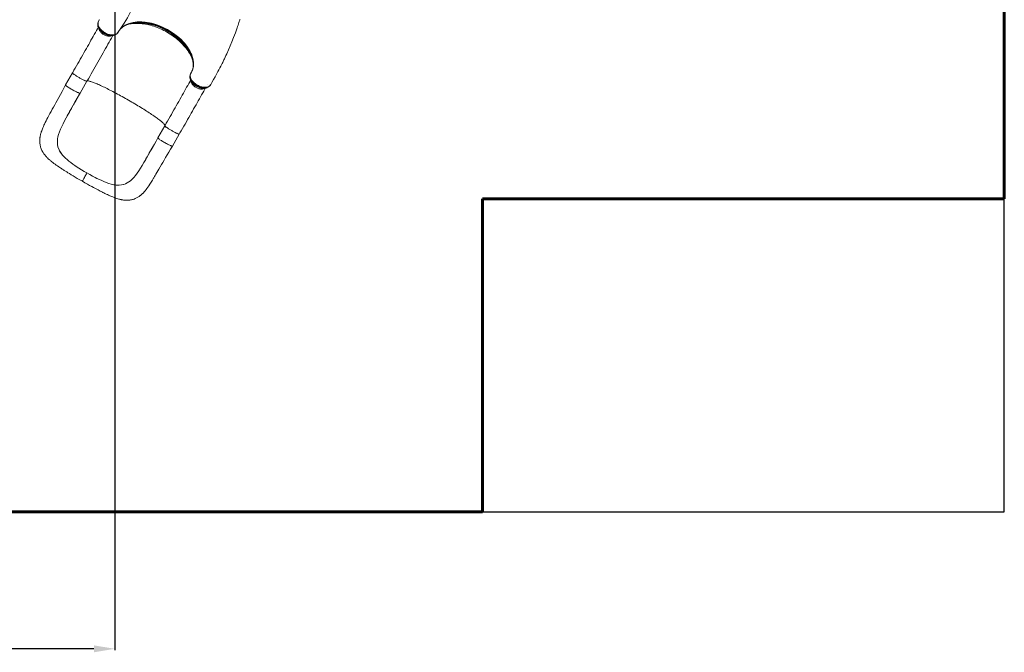
# Model space of a CAD drawing. Units: millimetres. Extents: x -3747 to 5844, y -6926 to 426.
# Drawn here: x 279 to 4997, y -6926 to -3895 of the extents above; entities that cross this region are included whole.
import ezdxf
from ezdxf.lldxf.tags import DXFTag

# ---------------------------------------------------------------- set-up
doc = ezdxf.new("R2010")
doc.units = ezdxf.units.MM
doc.header["$PDSIZE"] = -1
doc.layers.add('AREA MAX', color=3, linetype='Continuous')
doc.layers.add('PERIMETRO', color=7, linetype='Continuous')
doc.layers.add('QUOTE', color=212, linetype='Continuous', lineweight=18)
tags = doc.linetypes.add('HIDDEN', pattern=[1.905, 1.27, -0.635]).pattern_tags.tags
tags[6:7] = [DXFTag(74, 4), DXFTag(75, 0), DXFTag(340, '0'), DXFTag(46, 1.0), DXFTag(50, 0.0), DXFTag(44, 0.0), DXFTag(45, 0.0)]
tags[4:5] = [DXFTag(74, 4), DXFTag(75, 0), DXFTag(340, '0'), DXFTag(46, 1.0), DXFTag(50, 0.0), DXFTag(44, 0.0), DXFTag(45, 0.0)]
doc.dimstyles.new('2011', dxfattribs={"dimtxt": 20, "dimasz": 15, "dimexe": 6, "dimexo": 10, "dimgap": 6, "dimtad": 1, "dimtxsty": 'Standard', "dimcen": 5, "dimadec": 0, "dimazin": 0, "dimtfac": 1, "dimtmove": 0, "dimatfit": 3, "dimfxl": 0, "dimarcsym": 0})

# ---------------------------------------------------------------- blocks, each defined once
blk = doc.blocks.new('*D9')
at = {"color": 0, "linetype": 'ByBlock', "lineweight": -2}
for p, q in [((724.8, -3209.6), (-1856.2, -3209.6)), ((-1850.2, -3309.6), (-1850.2, -6153.1)), ((737.2, -6253.1), (-1856.2, -6253.1))]:
    blk.add_line(p, q, dxfattribs=at)
at = {"color": 0, "linetype": 'ByBlock'}
for points in [[(-1850.2, -3209.6), (-1866.9, -3309.6), (-1833.5, -3309.6)], [(-1850.2, -6253.1), (-1866.9, -6153.1), (-1833.5, -6153.1)]]:
    blk.add_solid(points, dxfattribs=at)
at = {"layer": 'DEFPOINTS', "color": 0, "linetype": 'ByBlock'}
for p in [(734.8, -3209.6), (747.2, -6253.1)]:
    blk.add_point(p, dxfattribs=at)
at = {"color": 0, "linetype": 'ByBlock', "insert": (-1916.2, -4731.4), "char_height": 120, "attachment_point": 5, "rotation": 90}
blk.add_mtext('3050', dxfattribs=at)
blk = doc.blocks.new('*D12')
at = {"color": 0, "linetype": 'ByBlock', "lineweight": -2}
for p, q in [((-1002.8, -3227.6), (-1002.8, -6915.6)), ((735.3, -3216.3), (735.3, -6915.6)), ((635.3, -6909.6), (-902.8, -6909.6))]:
    blk.add_line(p, q, dxfattribs=at)
at = {"color": 0, "linetype": 'ByBlock'}
for points in [[(-1002.8, -6909.6), (-902.8, -6893), (-902.8, -6926.3)], [(735.3, -6909.6), (635.3, -6893), (635.3, -6926.3)]]:
    blk.add_solid(points, dxfattribs=at)
at = {"layer": 'DEFPOINTS', "color": 0, "linetype": 'ByBlock'}
for p in [(735.3, -3206.3), (-1002.8, -3217.6)]:
    blk.add_point(p, dxfattribs=at)
at = {"color": 0, "linetype": 'ByBlock', "insert": (-133.8, -6843.6), "char_height": 120, "attachment_point": 5}
blk.add_mtext('1750', dxfattribs=at)

msp = doc.modelspace()

# ---------------------------------------------------------------- linework, layer by layer
at = {"color": 8, "linetype": 'Continuous', "lineweight": 15}
for p, q in [((659.101, -3898.257), (658.447, -3899.2)), ((1099.079, -4152.806), (1099.344, -4152.282))]:
    msp.add_line(p, q, dxfattribs=at)
at = {"color": 7, "linetype": 'Continuous', "lineweight": 15}
for p, q in [((659.186, -3898.156), (659.101, -3898.257)), ((662.11, -3894.962), (660.758, -3896.328)), ((737.986, -3966.541), (738.499, -3966.203)), ((738.486, -3966.174), (738.622, -3966.075)), ((532.381, -4150.068), (499.433, -4207.743)), ((1110.811, -4109.222), (1110.851, -4110.713)), ((1110.856, -4110.453), (1110.899, -4116.496)), ((568.897, -4247.426), (601.845, -4189.751)), ((601.845, -4189.751), (601.855, -4189.732)), ((1099.013, -4152.935), (1099.079, -4152.806)), ((1178.886, -4205.254), (1178.801, -4205.405)), ((1192.685, -4208.694), (1193.096, -4208.153)), ((1193.096, -4208.153), (1193.429, -4207.619)), ((494.146, -4379.853), (493.899, -4380.324)), ((974.856, -4403.578), (941.908, -4461.253)), ((1011.372, -4500.936), (1044.321, -4443.261)), ((462.949, -4504.17), (462.543, -4502.598)), ((484.554, -4543.577), (484.554, -4543.577)), ((486.732, -4546.108), (484.554, -4543.577)), ((563.063, -4606.301), (555.038, -4601.136)), ((866.331, -4593.091), (866.057, -4593.547)), ((874.707, -4578.96), (866.331, -4593.091)), ((641.087, -4651.004), (649.547, -4655.284)), ((730.464, -4685.751), (733.681, -4686.311)), ((733.682, -4686.311), (733.681, -4686.311)), ((777.503, -4684.389), (779.02, -4683.919))]:
    msp.add_line(p, q, dxfattribs=at)
at = {"color": 7, "linetype": 'Continuous', "lineweight": 15, "flags": 128}
for points in [[(750.394, -3956.238), (764.82, -3935.476), (780.591, -3910.954), (795.372, -3886.039), (809.156, -3860.743), (821.939, -3835.08), (833.714, -3809.062), (844.476, -3782.703), (854.22, -3756.015), (862.939, -3729.011), (870.629, -3701.704), (877.284, -3674.107), (878.441, -3668.361)], [(653.598, -3913.51), (653.518, -3915.074), (653.392, -3917.544)], [(658.886, -3898.526), (658.152, -3899.539), (657.913, -3899.979)], [(660.758, -3896.328), (660.75, -3896.337), (659.186, -3898.156)], [(781.163, -3924.666), (781.845, -3924.284), (786.689, -3921.887), (791.768, -3919.682), (797.06, -3917.681), (802.534, -3915.896), (808.164, -3914.337), (813.924, -3913.007), (819.878, -3911.888), (826.014, -3910.983), (832.322, -3910.295), (838.789, -3909.828), (845.403, -3909.584), (852.151, -3909.564), (859.018, -3909.77), (865.989, -3910.201), (873.051, -3910.858), (880.187, -3911.74), (887.383, -3912.845), (894.624, -3914.172), (901.897, -3915.716), (909.174, -3917.47), (916.518, -3919.449), (923.876, -3921.639), (931.236, -3924.039), (938.588, -3926.645), (945.923, -3929.454), (953.229, -3932.463), (960.469, -3935.657), (967.64, -3939.033), (974.787, -3942.611), (981.877, -3946.376), (988.875, -3950.311), (995.743, -3954.394), (1002.451, -3958.609), (1008.999, -3962.951), (1015.432, -3967.449), (1021.756, -3972.108), (1027.956, -3976.916), (1034.014, -3981.863), (1039.915, -3986.936), (1045.644, -3992.123), (1051.184, -3997.411), (1056.52, -4002.783), (1061.639, -4008.227), (1066.528, -4013.728), (1071.176, -4019.272), (1075.573, -4024.846), (1079.711, -4030.436), (1083.604, -4036.056), (1087.272, -4041.733), (1090.7, -4047.445), (1093.878, -4053.179), (1096.802, -4058.925), (1099.464, -4064.67), (1101.858, -4070.401), (1103.98, -4076.106), (1105.825, -4081.772), (1107.39, -4087.387), (1108.673, -4092.938), (1109.618, -4098.128)], [(1194.867, -4205.217), (1200.661, -4195.371), (1208.705, -4181.362), (1216.185, -4168.023), (1223.124, -4155.367), (1229.543, -4143.403), (1234.235, -4134.495), (1238.628, -4126.027), (1242.635, -4118.187), (1246.2, -4111.121), (1249.333, -4104.833), (1252.047, -4099.329), (1254.351, -4094.612), (1256.269, -4090.653), (1258.259, -4086.515), (1260.527, -4081.761), (1263.907, -4074.599), (1267.717, -4066.406), (1271.664, -4057.785), (1279.776, -4039.61), (1287.998, -4020.515), (1296.295, -4000.49), (1304.632, -3979.519), (1312.972, -3957.59), (1321.275, -3934.693), (1323.798, -3927.505), (1326.184, -3920.597), (1328.283, -3914.431), (1330.104, -3909.012), (1331.656, -3904.342), (1332.944, -3900.423), (1333.977, -3897.258), (1334.612, -3895.301), (1335.094, -3893.807)], [(656.025, -3931.594), (652.114, -3938.583), (647.167, -3947.414), (642.126, -3956.401), (636.996, -3965.537), (631.78, -3974.815), (626.481, -3984.231), (621.103, -3993.778), (615.649, -4003.45), (610.122, -4013.24), (604.527, -4023.142), (598.866, -4033.15), (593.145, -4043.256), (587.366, -4053.456), (581.533, -4063.741), (575.65, -4074.105), (569.721, -4084.542), (563.749, -4095.044), (557.738, -4105.605), (551.693, -4116.218), (545.618, -4126.877), (539.516, -4137.573), (533.713, -4147.736), (532.381, -4150.068)], [(653.703, -3922.845), (653.797, -3923.746), (654.415, -3926.786), (655.331, -3929.842), (656.538, -3932.888), (658.011, -3935.879), (659.764, -3938.862), (661.793, -3941.831), (664.084, -3944.763), (666.62, -3947.634), (669.379, -3950.422), (672.34, -3953.103), (675.474, -3955.651), (678.755, -3958.047), (682.154, -3960.271), (685.647, -3962.306), (689.207, -3964.139), (692.796, -3965.753), (696.413, -3967.157), (700.111, -3968.374), (703.866, -3969.393), (707.656, -3970.2), (711.45, -3970.785), (715.218, -3971.134), (718.928, -3971.239), (722.543, -3971.091), (726.027, -3970.685), (729.348, -3970.017), (732.471, -3969.09), (735.334, -3967.932), (737.693, -3966.699)], [(775.041, -3928.309), (778.896, -3925.893), (781.403, -3924.579)], [(725.856, -3970.629), (724.13, -3973.713), (718.804, -3983.226), (713.368, -3992.921), (707.827, -4002.791), (702.185, -4012.828), (696.447, -4023.026), (690.616, -4033.375), (684.698, -4043.87), (678.696, -4054.5), (672.615, -4065.26), (666.459, -4076.14), (660.234, -4087.132), (653.944, -4098.229), (647.593, -4109.421), (641.187, -4120.7), (634.73, -4132.059), (628.227, -4143.487), (621.683, -4154.978), (615.103, -4166.521), (608.492, -4178.109), (601.855, -4189.732)], [(738.666, -3966.139), (740.476, -3965.005), (742.279, -3963.875)], [(1099.808, -4151.514), (1099.808, -4151.514), (1099.344, -4152.282)], [(1098.352, -4185.371), (1094.59, -4192.093), (1089.642, -4200.925), (1084.602, -4209.911), (1079.472, -4219.047), (1074.256, -4228.326), (1068.957, -4237.742), (1063.578, -4247.288), (1058.124, -4256.96), (1052.598, -4266.75), (1047.002, -4276.652), (1041.342, -4286.66), (1035.621, -4296.767), (1029.841, -4306.966), (1024.009, -4317.251), (1018.125, -4327.615), (1012.196, -4338.052), (1006.224, -4348.554), (1000.214, -4359.115), (994.169, -4369.728), (988.093, -4380.387), (981.991, -4391.083), (976.189, -4401.246), (974.856, -4403.578)], [(1095.145, -4170.007), (1095.092, -4171.198), (1095.212, -4173.873), (1095.63, -4176.88), (1096.346, -4179.934), (1097.361, -4183.025), (1098.678, -4186.143), (1100.247, -4189.185), (1102.103, -4192.232), (1104.224, -4195.246), (1106.594, -4198.202), (1109.191, -4201.072), (1111.991, -4203.835), (1114.969, -4206.467), (1118.103, -4208.949), (1121.368, -4211.264), (1124.73, -4213.396), (1128.224, -4215.371), (1131.846, -4217.189), (1135.569, -4218.83), (1139.36, -4220.276), (1143.189, -4221.513), (1147.017, -4222.523), (1150.811, -4223.294), (1154.54, -4223.817), (1158.154, -4224.088), (1161.696, -4224.118), (1165.185, -4223.903), (1168.592, -4223.436), (1171.883, -4222.711), (1175.019, -4221.73), (1177.959, -4220.497), (1178.265, -4220.331)], [(1095.338, -4165.592), (1095.243, -4167.501), (1095.126, -4169.826)], [(1099.345, -4152.282), (1098.158, -4154.726), (1097.295, -4157.343), (1096.758, -4160.191), (1096.578, -4163.176), (1096.753, -4166.229), (1097.275, -4169.375), (1098.166, -4172.692), (1099.416, -4176.055), (1100.96, -4179.335), (1102.815, -4182.621), (1105.041, -4185.979), (1107.573, -4189.287), (1110.308, -4192.434), (1113.294, -4195.492), (1116.607, -4198.525), (1120.142, -4201.418), (1123.759, -4204.068), (1127.533, -4206.551), (1131.555, -4208.912), (1135.689, -4211.057), (1139.787, -4212.927), (1143.933, -4214.566), (1148.223, -4215.995), (1152.503, -4217.157), (1156.614, -4218.023), (1160.658, -4218.624), (1164.718, -4218.96), (1168.647, -4219.009), (1172.305, -4218.779), (1175.788, -4218.279), (1179.164, -4217.481), (1182.302, -4216.409), (1185.095, -4215.117), (1187.625, -4213.578), (1189.935, -4211.749), (1191.927, -4209.685), (1193.096, -4208.153)], [(499.429, -4207.75), (491.038, -4223.344), (482.782, -4238.647), (474.634, -4253.669), (466.619, -4268.336), (458.629, -4282.851), (452.923, -4293.157), (447.213, -4303.431), (441.504, -4313.69), (435.803, -4323.956), (430.116, -4334.247), (424.616, -4344.28), (419.523, -4353.674), (414.419, -4363.237), (409.813, -4372.038), (405.689, -4380.092), (402.033, -4387.405), (399.96, -4391.638), (397.804, -4396.124), (395.456, -4401.131), (392.946, -4406.671), (390.317, -4412.75), (388.397, -4417.425), (386.528, -4422.229), (384.765, -4427.058), (383.125, -4431.89), (381.758, -4436.251), (380.695, -4439.929), (379.884, -4442.958), (379.327, -4445.176), (378.648, -4448.073), (377.897, -4451.61), (377.298, -4454.805), (376.894, -4457.233), (376.485, -4460.023), (376.121, -4462.97), (375.79, -4466.337), (375.474, -4471.338), (375.377, -4475.523), (375.42, -4479.167), (375.626, -4483.413), (376.129, -4488.749), (376.827, -4493.568), (377.59, -4497.571), (378.472, -4501.367), (379.503, -4505.13), (380.759, -4509.075), (382.317, -4513.315), (384.225, -4517.84), (386.343, -4522.266), (388.403, -4526.135), (390.084, -4529.048), (391.828, -4531.879), (393.691, -4534.725), (395.863, -4537.847), (398.715, -4541.676), (400.89, -4544.425), (402.689, -4546.601), (404.334, -4548.522), (405.942, -4550.343), (407.87, -4552.458), (409.89, -4554.601), (411.967, -4556.736), (413.682, -4558.449), (415.012, -4559.75), (416.322, -4561.009), (417.891, -4562.489), (420.091, -4564.518), (422.605, -4566.774), (424.906, -4568.787), (426.881, -4570.477), (430.002, -4573.083), (433.81, -4576.164), (438.582, -4579.893), (443.722, -4583.77), (449.043, -4587.655), (454.53, -4591.548), (460.825, -4595.898), (466.767, -4599.913), (472.228, -4603.542), (477.066, -4606.72), (480.076, -4608.683), (483.07, -4610.626), (486.045, -4612.549), (489.209, -4614.585), (493.297, -4617.2), (498.4, -4620.444), (504.561, -4624.329), (510.854, -4628.263), (518.025, -4632.707), (526.105, -4637.668), (535.07, -4643.114), (544.901, -4649.017), (555.606, -4655.361), (567.19, -4662.124), (579.652, -4669.28)], [(568.731, -4247.505), (568.449, -4247.662), (567.48, -4247.616), (566.012, -4247.272), (564.068, -4246.632), (561.677, -4245.709), (558.875, -4244.514), (555.704, -4243.066), (552.21, -4241.387), (548.447, -4239.501), (544.471, -4237.438), (540.34, -4235.227), (536.117, -4232.902), (531.865, -4230.497), (527.647, -4228.049), (523.527, -4225.594), (519.566, -4223.168), (515.822, -4220.809), (512.354, -4218.551), (509.211, -4216.428), (506.441, -4214.471), (504.085, -4212.711), (502.179, -4211.173), (500.752, -4209.88), (499.823, -4208.852), (499.408, -4208.104), (499.484, -4207.772)], [(1044.321, -4443.261), (1047.555, -4437.597), (1053.687, -4426.855), (1059.794, -4416.147), (1065.874, -4405.479), (1071.921, -4394.858), (1077.933, -4384.291), (1083.905, -4373.784), (1089.834, -4363.345), (1095.716, -4352.98), (1101.546, -4342.697), (1107.322, -4332.5), (1113.039, -4322.397), (1118.695, -4312.395), (1124.284, -4302.499), (1129.805, -4292.716), (1135.252, -4283.053), (1140.624, -4273.515), (1145.915, -4264.108), (1151.124, -4254.839), (1156.246, -4245.713), (1161.279, -4236.737), (1166.219, -4227.915), (1168.743, -4223.402)], [(1181.239, -4218.673), (1183.114, -4217.439), (1184.886, -4216.273)], [(1193.429, -4207.619), (1194.816, -4205.343), (1194.822, -4205.332)], [(503.322, -4362.805), (507.449, -4355.314), (512.168, -4346.86), (517.421, -4337.541), (523.214, -4327.331), (529.558, -4316.198), (536.464, -4304.109), (542.291, -4293.916), (548.467, -4283.107), (554.946, -4271.768), (561.721, -4259.912), (568.793, -4247.541)], [(545.308, -4288.717), (541.778, -4294.893), (538.26, -4301.047), (537.092, -4303.092), (537.058, -4303.151), (537.055, -4303.155), (537.053, -4303.159), (537.053, -4303.16), (537.053, -4303.16), (537.053, -4303.159), (537.055, -4303.156), (537.06, -4303.147), (537.081, -4303.11), (537.168, -4302.958), (537.514, -4302.352), (538.893, -4299.938), (544.403, -4290.294), (566.778, -4251.132), (568.907, -4247.407)], [(532.626, -4310.912), (527.481, -4319.918), (518.744, -4335.274), (510.256, -4350.331), (502.02, -4365.207), (494.146, -4379.853)], [(493.899, -4380.324), (486.977, -4393.794), (480.62, -4406.945), (474.936, -4419.753), (469.979, -4432.34), (465.874, -4444.707), (462.754, -4456.838)], [(462.754, -4456.838), (461.05, -4466.414), (460.137, -4475.75), (460.055, -4484.875), (460.845, -4493.815), (462.543, -4502.598)], [(941.871, -4461.346), (933.332, -4476.309), (925.121, -4490.695), (917.24, -4504.501), (909.768, -4517.622), (902.734, -4530.007), (896.227, -4541.468), (890.099, -4552.25), (884.325, -4562.361), (878.882, -4571.812), (872.28, -4583.114), (866.436, -4592.917)], [(1011.36, -4500.929), (1010.926, -4501.172), (1009.958, -4501.127), (1008.491, -4500.783), (1006.548, -4500.144), (1004.158, -4499.221), (1001.357, -4498.027), (998.187, -4496.58), (994.694, -4494.901), (990.932, -4493.016), (986.955, -4490.953), (982.825, -4488.742), (978.602, -4486.417), (974.35, -4484.013), (970.133, -4481.565), (966.012, -4479.109), (962.05, -4476.684), (958.307, -4474.324), (954.837, -4472.066), (951.694, -4469.943), (948.923, -4467.986), (946.566, -4466.225), (944.659, -4464.687), (943.23, -4463.393), (942.301, -4462.365), (941.884, -4461.616), (941.937, -4461.384)], [(462.949, -4504.17), (466.327, -4514.214), (470.993, -4524.031), (474.936, -4530.641), (479.465, -4537.158), (484.554, -4543.577)], [(579.652, -4669.28), (592.069, -4676.378), (603.697, -4682.915), (614.517, -4688.905), (624.516, -4694.364), (633.685, -4699.308), (641.993, -4703.738), (649.403, -4707.648), (655.575, -4710.874), (660.995, -4713.683), (665.684, -4716.094), (669.661, -4718.125), (672.942, -4719.791), (675.661, -4721.165), (678.32, -4722.502), (683.189, -4724.936), (688.131, -4727.385), (693.912, -4730.213), (699.735, -4733.011), (705.605, -4735.77), (711.42, -4738.428), (716.65, -4740.746), (721.221, -4742.706), (725.625, -4744.531), (728.854, -4745.825), (732.102, -4747.086), (735.592, -4748.393), (739.709, -4749.873), (744.467, -4751.488), (749.71, -4753.14), (754.952, -4754.651), (757.93, -4755.442), (760.373, -4756.052), (762.65, -4756.589), (764.889, -4757.086), (767.601, -4757.645), (770.92, -4758.264), (774.172, -4758.797), (777.068, -4759.208), (780.866, -4759.653), (784.521, -4759.978), (788.208, -4760.197), (792.526, -4760.31), (797.396, -4760.242), (802.177, -4759.964), (806.44, -4759.53), (810.701, -4758.912), (814.939, -4758.105), (819.36, -4757.049), (823.573, -4755.832), (828.39, -4754.181), (832.525, -4752.532), (836.514, -4750.732), (839.629, -4749.176), (842.354, -4747.704), (845.066, -4746.133), (848.254, -4744.148), (851.609, -4741.89), (854.841, -4739.547), (856.784, -4738.057), (858.365, -4736.798), (860.091, -4735.377), (862.224, -4733.549), (864.608, -4731.413), (866.51, -4729.638), (867.898, -4728.301), (869.148, -4727.069), (870.785, -4725.413), (876.728, -4718.991), (880.796, -4714.231), (884.798, -4709.254), (888.962, -4703.774), (893.205, -4697.886), (897.769, -4691.241), (902.756, -4683.663), (905.856, -4678.815), (909.096, -4673.661), (912.356, -4668.398), (915.081, -4663.942), (917.217, -4660.419), (918.771, -4657.837), (919.492, -4656.635), (919.955, -4655.862), (920.421, -4655.081), (921.158, -4653.847), (922.164, -4652.156), (923.888, -4649.247), (926.072, -4645.545), (928.714, -4641.041), (932.275, -4634.935), (936.43, -4627.772), (941.153, -4619.597), (946.442, -4610.42), (952.305, -4600.245), (958.759, -4589.077), (964.785, -4578.712), (971.292, -4567.611), (978.303, -4555.755), (985.849, -4543.121), (993.917, -4529.731), (1002.423, -4515.68), (1011.369, -4500.942)], [(918.388, -4502.468), (909.441, -4518.165), (900.616, -4533.701), (891.892, -4549.064), (883.322, -4564.074), (874.961, -4578.525)], [(524.54, -4579.931), (534.058, -4586.875), (544.232, -4593.945), (555.038, -4601.136)], [(601.643, -4629.539), (588.419, -4621.839), (575.538, -4614.082), (563.063, -4606.301)], [(866.057, -4593.547), (858.125, -4606.438), (850.202, -4618.692), (842.252, -4630.201), (834.143, -4640.983), (825.81, -4650.928), (817.198, -4659.911)], [(601.643, -4629.539), (599.134, -4633.938), (596.727, -4638.173), (594.431, -4642.225), (592.259, -4646.074), (589.574, -4650.854), (587.153, -4655.19), (585.023, -4659.035), (583.21, -4662.34), (581.74, -4665.059), (580.64, -4667.145), (580.072, -4668.265), (579.738, -4668.981), (579.648, -4669.275), (579.663, -4669.261)], [(601.643, -4629.539), (614.961, -4637.045), (628.128, -4644.213), (641.087, -4651.004)], [(682.941, -4670.684), (672.26, -4666.055), (661.124, -4660.916), (649.547, -4655.284)], [(817.198, -4659.911), (810.029, -4666.357), (802.672, -4672.001), (795.081, -4676.823), (787.212, -4680.802), (779.02, -4683.919)], [(777.503, -4684.389), (767.413, -4686.717), (756.862, -4687.816), (749.351, -4687.864), (741.618, -4687.355), (733.682, -4686.311)]]:
    msp.add_lwpolyline(points, dxfattribs=at)
at = {"color": 8, "linetype": 'Continuous', "lineweight": 15, "flags": 128}
for points in [[(742.349, -3963.783), (740.019, -3965.14), (736.654, -3966.574), (732.821, -3967.707), (728.694, -3968.457), (725.07, -3968.779), (721.293, -3968.834), (717.271, -3968.61), (713.145, -3968.101), (709.075, -3967.335), (704.965, -3966.308), (700.714, -3964.997), (696.479, -3963.429), (692.409, -3961.654), (688.409, -3959.663), (684.394, -3957.401), (680.521, -3954.928), (676.932, -3952.358), (673.519, -3949.64), (670.224, -3946.692), (667.172, -3943.614), (664.47, -3940.556), (662.032, -3937.425), (659.822, -3934.143), (657.924, -3930.83), (656.402, -3927.614), (655.199, -3924.415), (654.301, -3921.163), (653.755, -3917.976), (653.567, -3914.962), (653.641, -3913.508)], [(659.186, -3898.156), (656.602, -3902.781), (655.668, -3905.526), (655.069, -3908.423), (654.81, -3911.536), (654.91, -3914.766), (655.355, -3918.005), (656.139, -3921.309), (657.297, -3924.755), (658.799, -3928.222), (660.591, -3931.595), (662.688, -3934.937), (665.154, -3938.318), (667.91, -3941.616), (670.858, -3944.744), (674.044, -3947.741), (677.549, -3950.671), (681.25, -3953.432), (685.021, -3955.932), (688.931, -3958.224), (693.066, -3960.36), (697.282, -3962.254), (701.424, -3963.832), (705.588, -3965.155), (709.856, -3966.252), (714.088, -3967.062), (718.147, -3967.567), (722.112, -3967.792), (726.063, -3967.732), (729.857, -3967.377), (733.906, -3966.618), (737.688, -3965.491), (741.29, -3963.946), (744.526, -3962.032), (748.64, -3958.487), (750.312, -3956.18)], [(760.892, -3941.128), (762.212, -3939.493), (769.781, -3932.104), (778.438, -3925.532), (784.974, -3921.523), (791.979, -3917.93), (799.417, -3914.772), (811.002, -3910.963), (823.39, -3908.116), (832.308, -3906.733), (841.542, -3905.817), (851.045, -3905.373), (865.343, -3905.575), (880.069, -3906.777), (890.365, -3908.18), (900.789, -3910.049), (911.29, -3912.374), (926.672, -3916.567), (942.058, -3921.686), (952.558, -3925.717), (962.983, -3930.159), (973.284, -3934.99), (988.003, -3942.696), (1002.302, -3951.145), (1011.816, -3957.342), (1021.061, -3963.848), (1029.993, -3970.632), (1042.404, -3980.978), (1054.02, -3991.807), (1061.484, -3999.473), (1068.52, -4007.31), (1075.091, -4015.283), (1083.808, -4027.112), (1091.445, -4039.105), (1096.028, -4047.383), (1100.067, -4055.676), (1103.542, -4063.947), (1107.568, -4075.885), (1110.368, -4087.733), (1111.892, -4099.277), (1112.142, -4110.484), (1111.573, -4117.937), (1110.404, -4125.178), (1108.64, -4132.17), (1106.931, -4137.235), (1104.893, -4142.142), (1102.512, -4146.919), (1099.808, -4151.514), (1099.808, -4151.514), (1099.808, -4151.514)], [(1110.908, -4114.555), (1111.11, -4109.405), (1110.626, -4100.18), (1109.305, -4090.771), (1106.516, -4078.914), (1102.481, -4066.879), (1098.311, -4057.064), (1093.339, -4047.199), (1087.605, -4037.35), (1081.148, -4027.582), (1074.007, -4017.962), (1066.185, -4008.508), (1057.697, -3999.227), (1048.603, -3990.179), (1038.966, -3981.425), (1028.848, -3973.025), (1018.249, -3964.988), (1007.191, -3957.328), (995.753, -3950.093), (984.011, -3943.331), (972.044, -3937.091), (959.846, -3931.379), (947.452, -3926.204), (934.945, -3921.598), (922.41, -3917.592), (909.934, -3914.219), (897.52, -3911.485), (885.193, -3909.391), (873.037, -3907.946), (861.133, -3907.159), (849.565, -3907.04), (838.351, -3907.596), (827.499, -3908.821), (817.079, -3910.7), (807.161, -3913.222), (797.817, -3916.37), (789.064, -3920.15), (780.905, -3924.552), (778.682, -3926.028)], [(781.403, -3924.579), (785.937, -3922.202), (793.421, -3918.952), (801.096, -3916.227), (809.153, -3913.931), (817.555, -3912.075), (826.541, -3910.631), (835.851, -3909.66), (845.439, -3909.169), (855.006, -3909.154), (864.791, -3909.592), (874.749, -3910.482), (885.155, -3911.869), (895.695, -3913.731), (906.318, -3916.056), (916.686, -3918.754), (927.083, -3921.878), (937.462, -3925.414), (948.098, -3929.476), (958.664, -3933.956), (969.107, -3938.832), (979.099, -3943.932), (988.928, -3949.381), (998.549, -3955.156), (1008.21, -3961.424), (1017.603, -3968.007), (1026.683, -3974.873), (1035.182, -3981.798), (1043.346, -3988.956), (1051.136, -3996.318), (1058.742, -4004.086), (1065.917, -4012.031), (1072.625, -4020.115), (1078.681, -4028.088), (1084.267, -4036.156), (1089.356, -4044.28), (1094.06, -4052.679), (1098.215, -4061.099), (1101.801, -4069.497), (1104.731, -4077.623), (1107.106, -4085.692), (1108.917, -4093.665), (1110.186, -4101.751), (1110.85, -4109.698), (1110.856, -4110.453)], [(799.794, -3916.635), (800.471, -3916.485), (807.119, -3915.174), (813.951, -3914.119), (820.955, -3913.322), (828.118, -3912.783), (835.43, -3912.504), (842.877, -3912.486), (850.449, -3912.727), (858.131, -3913.229), (865.911, -3913.99), (873.776, -3915.008), (881.714, -3916.282), (889.711, -3917.811), (897.753, -3919.59), (905.828, -3921.619), (913.922, -3923.892), (922.021, -3926.406), (930.113, -3929.158), (938.182, -3932.142), (946.217, -3935.354), (954.204, -3938.788), (962.129, -3942.438), (969.98, -3946.3), (977.742, -3950.365), (985.404, -3954.627), (992.953, -3959.079), (1000.376, -3963.715), (1007.661, -3968.525), (1014.795, -3973.503), (1021.767, -3978.639), (1028.565, -3983.926), (1035.178, -3989.354), (1041.595, -3994.914), (1047.805, -4000.598), (1053.798, -4006.396), (1059.565, -4012.298), (1065.094, -4018.294), (1070.377, -4024.374), (1075.406, -4030.529), (1080.172, -4036.748), (1084.667, -4043.02), (1088.884, -4049.336), (1092.816, -4055.684), (1096.455, -4062.055), (1099.796, -4068.437), (1102.834, -4074.82), (1105.564, -4081.194), (1106.043, -4082.395)], [(653.398, -3917.491), (653.417, -3920.41), (653.764, -3923.371), (654.435, -3926.399), (655.458, -3929.565), (656.808, -3932.757), (658.442, -3935.885), (660.37, -3938.995), (662.649, -3942.155), (665.21, -3945.249), (667.953, -3948.176), (670.923, -3950.999), (674.201, -3953.775), (677.675, -3956.4), (681.211, -3958.788), (684.884, -3960.998), (688.78, -3963.071), (692.764, -3964.927), (696.722, -3966.519), (700.709, -3967.877), (704.814, -3969.024), (708.891, -3969.908), (712.775, -3970.502), (716.577, -3970.84), (720.375, -3970.916), (724.033, -3970.719), (727.838, -3970.189), (731.407, -3969.336), (734.83, -3968.12), (737.937, -3966.577), (738.486, -3966.174)], [(657.495, -3934.885), (657.54, -3935.452), (657.948, -3938.093), (658.681, -3940.795), (659.733, -3943.535), (661.094, -3946.286), (662.752, -3949.026), (664.693, -3951.729), (666.899, -3954.371), (669.351, -3956.928), (672.026, -3959.379), (674.901, -3961.701), (677.949, -3963.873), (681.145, -3965.875), (684.459, -3967.691), (687.862, -3969.303), (691.323, -3970.698), (694.812, -3971.863), (698.297, -3972.788), (701.747, -3973.463), (705.131, -3973.884), (708.42, -3974.047), (711.584, -3973.949), (714.594, -3973.593), (717.424, -3972.98), (720.048, -3972.117), (722.029, -3971.229)], [(532.381, -4150.068), (532.343, -4150.167), (532.42, -4150.609), (532.806, -4151.223), (533.499, -4152.004), (534.492, -4152.945), (535.776, -4154.038), (537.339, -4155.272), (539.169, -4156.637), (541.248, -4158.12), (543.557, -4159.708), (546.077, -4161.388), (548.785, -4163.143), (551.656, -4164.959), (554.665, -4166.819), (557.786, -4168.707), (560.989, -4170.605), (564.247, -4172.498), (567.531, -4174.367), (570.811, -4176.196), (574.058, -4177.969), (577.243, -4179.67), (580.338, -4181.285), (583.315, -4182.797), (586.147, -4184.195), (588.809, -4185.465), (591.277, -4186.596), (593.53, -4187.578), (595.547, -4188.403), (597.31, -4189.063), (598.804, -4189.551), (600.014, -4189.864), (600.932, -4190), (601.547, -4189.955), (601.845, -4189.751)], [(601.968, -4189.534), (602.365, -4189.097), (603.185, -4188.641), (604.313, -4188.363), (605.748, -4188.264), (607.486, -4188.346), (609.526, -4188.607), (611.863, -4189.046), (614.495, -4189.664), (617.415, -4190.46), (620.621, -4191.431), (624.106, -4192.577), (627.864, -4193.895), (631.889, -4195.383), (636.175, -4197.039), (640.715, -4198.86), (645.5, -4200.843), (650.523, -4202.985), (655.777, -4205.282), (661.25, -4207.73), (666.936, -4210.325), (672.823, -4213.064), (678.904, -4215.94), (685.167, -4218.951), (691.601, -4222.09), (698.197, -4225.352), (704.944, -4228.732), (711.829, -4232.225), (718.843, -4235.824), (725.972, -4239.523), (733.205, -4243.317), (740.53, -4247.199), (747.936, -4251.163), (755.409, -4255.202), (762.938, -4259.309), (770.509, -4263.477), (778.11, -4267.701), (785.729, -4271.971), (793.352, -4276.282), (800.968, -4280.627), (808.563, -4284.997), (816.125, -4289.387), (823.642, -4293.787), (831.1, -4298.192), (838.487, -4302.594), (845.792, -4306.985), (853.002, -4311.359), (860.104, -4315.708), (867.088, -4320.024), (873.942, -4324.301), (880.653, -4328.531), (887.212, -4332.708), (893.607, -4336.824), (899.827, -4340.873), (905.863, -4344.848), (911.703, -4348.742), (917.34, -4352.549), (922.761, -4356.262), (927.961, -4359.876), (932.928, -4363.384), (937.656, -4366.781), (942.136, -4370.06), (946.361, -4373.217), (950.323, -4376.246), (954.017, -4379.142), (957.436, -4381.9), (960.574, -4384.516), (963.426, -4386.986), (965.988, -4389.304), (968.255, -4391.468), (970.224, -4393.474), (971.89, -4395.319), (973.252, -4396.998), (974.307, -4398.511), (975.054, -4399.853), (975.49, -4401.023), (975.616, -4402.02), (975.496, -4402.682)], [(1095.147, -4169.786), (1095.131, -4172.32), (1095.447, -4175.318), (1096.117, -4178.48), (1097.134, -4181.696), (1098.445, -4184.837), (1100.063, -4187.986), (1102.037, -4191.211), (1104.313, -4194.397), (1106.804, -4197.439), (1109.546, -4200.402), (1112.612, -4203.346), (1115.904, -4206.161), (1119.28, -4208.742), (1122.821, -4211.165), (1126.61, -4213.477), (1130.521, -4215.586), (1134.406, -4217.427), (1138.351, -4219.051), (1142.446, -4220.48), (1146.545, -4221.657), (1150.507, -4222.551), (1154.417, -4223.19), (1158.359, -4223.577), (1162.189, -4223.689), (1165.76, -4223.531), (1169.174, -4223.114), (1172.499, -4222.417), (1175.609, -4221.454), (1178.401, -4220.273), (1180.951, -4218.858), (1181.301, -4218.606)], [(1184.909, -4216.179), (1184.067, -4216.783), (1180.363, -4218.661), (1176.207, -4220.083), (1171.644, -4221.04), (1166.764, -4221.507), (1161.598, -4221.47), (1156.208, -4220.941), (1150.694, -4219.927), (1145.096, -4218.427), (1139.48, -4216.465), (1133.954, -4214.077), (1128.574, -4211.283), (1123.386, -4208.113), (1118.487, -4204.631), (1113.917, -4200.848), (1109.732, -4196.813), (1106.009, -4192.607), (1102.793, -4188.273), (1100.105, -4183.849), (1097.989, -4179.424), (1096.471, -4175.019), (1095.573, -4170.687), (1095.309, -4166.513), (1095.39, -4165.656)], [(1100.019, -4188.993), (1100.121, -4189.874), (1100.642, -4192.54), (1101.487, -4195.258), (1102.648, -4198.004), (1104.114, -4200.754), (1105.873, -4203.484), (1107.909, -4206.168), (1110.203, -4208.783), (1112.735, -4211.306), (1115.482, -4213.714), (1118.421, -4215.986), (1121.524, -4218.101), (1124.764, -4220.041), (1128.113, -4221.787), (1131.539, -4223.325), (1135.013, -4224.641), (1138.504, -4225.723), (1141.981, -4226.562), (1145.411, -4227.149), (1148.766, -4227.48), (1152.014, -4227.552), (1155.128, -4227.364), (1158.078, -4226.918), (1160.839, -4226.217), (1163.386, -4225.269), (1165.697, -4224.081), (1166.032, -4223.876)], [(974.857, -4403.578), (974.81, -4403.811), (974.995, -4404.314), (975.489, -4404.987), (976.287, -4405.825), (977.383, -4406.82), (978.765, -4407.963), (980.423, -4409.244), (982.342, -4410.651), (984.503, -4412.172), (986.889, -4413.794), (989.477, -4415.502), (992.244, -4417.28), (995.167, -4419.114), (998.218, -4420.985), (1001.37, -4422.879), (1004.596, -4424.777), (1007.867, -4426.663), (1011.152, -4428.52), (1014.424, -4430.331), (1017.653, -4432.081), (1020.81, -4433.754), (1023.866, -4435.334), (1026.795, -4436.808), (1029.571, -4438.163), (1032.168, -4439.386), (1034.564, -4440.466), (1036.736, -4441.394), (1038.667, -4442.162), (1040.338, -4442.763), (1041.734, -4443.191), (1042.844, -4443.442), (1043.656, -4443.515), (1044.165, -4443.408), (1044.32, -4443.261)], [(918.388, -4502.468), (914.864, -4508.648), (911.36, -4514.809), (910.198, -4516.858), (910.165, -4516.918), (910.163, -4516.922), (910.161, -4516.926), (910.161, -4516.927), (910.161, -4516.927), (910.162, -4516.926), (910.163, -4516.923), (910.168, -4516.914), (910.19, -4516.877), (910.278, -4516.725), (910.454, -4516.418)]]:
    msp.add_lwpolyline(points, dxfattribs=at)
at = {"color": 7, "linetype": 'Continuous', "lineweight": 15}
for centre, radius, start, end in [((679.404, -3914.13), 25.747, 144.535445, 178.62242), ((728.949, -3941.17), 26.273, 300.64513, 325.772884), ((817.656, -3989.177), 74.3, 121.534754, 133.060833), ((1033.72, -4111.461), 77.329, 327.682414, 357.707624), ((1121.202, -4166.421), 25.856, 151.971509, 178.3052), ((1172.182, -4195.076), 24.652, 301.095063, 326.405327), ((561.794, -4475.604), 102.89, 196.118823, 221.348371), ((673.28, -4375.62), 252.718, 222.424513, 233.945128), ((779.337, -4449.115), 241.63, 246.488052, 258.330482), ((751.442, -4590.77), 97.178, 259.469272, 285.555436)]:
    msp.add_arc(centre, radius, start, end, dxfattribs=at)
at = {"layer": 'AREA MAX'}
msp.add_lwpolyline([(-1002.826, -6253.104), (4997.174, -6253.104), (4997.174, -253.104), (-1002.826, -253.104)], close=True, dxfattribs=at)
at = {"layer": 'PERIMETRO', "linetype": 'HIDDEN', "lineweight": 60, "ltscale": 120}
for p, q in [((4997.174, -4753.104), (4997.174, -253.104)), ((2497.174, -6253.104), (2497.174, -4753.104)), ((2497.174, -4753.104), (4997.174, -4753.104)), ((-1002.826, -6253.104), (2497.174, -6253.104))]:
    msp.add_line(p, q, dxfattribs=at)

# ---------------------------------------------------------------- dimensions: what is measured, and where the dimension line sits
at = {"layer": 'QUOTE'}
dim = msp.add_linear_dim(base=(-1002.826, -6909.626), p1=(735.254, -3206.323), p2=(-1002.826, -3217.571), text='1750', dimstyle='2011', override={"dimtxt": 120, "dimasz": 100, "dimpost": '<>', "dimtzin": 0}, dxfattribs=at)
dim.commit()
dim.dimension.update_dxf_attribs({"geometry": '*D12', "text_midpoint": (-133.786, -6843.626)})
dim = msp.add_linear_dim(base=(-1850.189, -6253.104), p1=(734.765, -3209.641), p2=(747.174, -6253.104), angle=90, text='3050', dimstyle='2011', override={"dimtxt": 120, "dimasz": 100, "dimpost": '<>', "dimtzin": 0}, dxfattribs=at)
dim.commit()
dim.dimension.update_dxf_attribs({"geometry": '*D9', "text_midpoint": (-1916.189, -4731.373), "text_rotation": 90})

doc.saveas('drawing.dxf')
